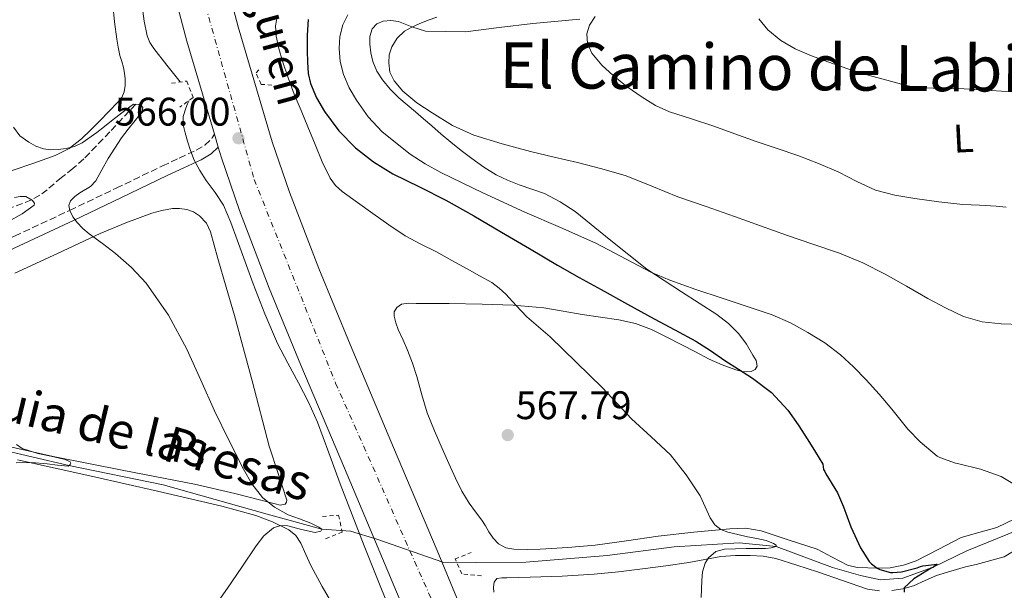
# Model space of a CAD drawing. Units: metres. Extents: x 617524 to 620971, y 4738688 to 4741059.
# Drawn here: x 617719 to 617967, y 4739292 to 4739436 of the extents above; entities that cross this region are included whole.
import ezdxf
from ezdxf.enums import TextEntityAlignment as Align

# ---------------------------------------------------------------- set-up
doc = ezdxf.new("R2010")
doc.units = ezdxf.units.M
doc.header["$MEASUREMENT"] = 0
for name, pattern in [('DGN Style 2', [1.7399219301090239, 1.043953158065414, -0.6959687720436097]), ('DGN Style 3', [2.435890702152634, 1.739921930109024, -0.6959687720436097]), ('DGN Style 4', [2.7856150101045474, 1.391937544087219, -0.6959687720436097, 0.001739921930109024, -0.6959687720436097])]:
    doc.linetypes.add(name, pattern=pattern)
for name, color, linetype, lineweight in [('Acequia sin especificar', 4, 'Continuous', 0), ('Camino', 7, 'DGN Style 3', 0), ('Carretera', 9, 'Continuous', 0), ('Cota de punto acotado terreno', 7, 'Continuous', 0), ('Curva de nivel directora', 30, 'Continuous', 30), ('Curva de nivel intermedia', 30, 'Continuous', 0), ('Eje de carretera', 7, 'DGN Style 4', 0), ('Etiqueta de uso rústico', 92, 'Continuous', 0), ('Línea de asfalto', 7, 'Continuous', 13), ('Línea de cambio de uso (parcela vista)', 92, 'Continuous', 0), ('Margen derecho', 7, 'Continuous', 0), ('Pontón-alcantarilla (pasos de agua)', 1, 'DGN Style 2', 0), ('Punto acotado terreno (símbolo)', 7, 'Continuous', 0), ('Texto de Canal-acequia (área)', 4, 'Continuous', 0), ('Texto de Carretera Red Local', 1, 'Continuous', 0), ('Texto de rotulación de espacio menor sin especificar', 7, 'Continuous', 0), ('Vaguada', 142, 'DGN Style 3', 13)]:
    doc.layers.add(name, color=color, linetype=linetype, lineweight=lineweight)
doc.styles.add('Style-Arial', font='arial.ttf')

# ---------------------------------------------------------------- blocks, each defined once
blk = doc.blocks.new('5PATER')
at = {"layer": 'Punto acotado terreno (símbolo)', "linetype": 'Continuous', "lineweight": 0}
h = blk.add_hatch(color=51, dxfattribs=at)
edge = h.paths.add_edge_path()
edge.add_ellipse((0, 0), major_axis=(-0.1095731443231308, -0.1110710700762829), ratio=0.9994222409660317, start_angle=0, end_angle=360)

msp = doc.modelspace()

# ---------------------------------------------------------------- linework, layer by layer
at = {"layer": 'Acequia sin especificar', "color": 4, "linetype": 'Continuous', "lineweight": 0}
msp.add_polyline3d([(617970.6200000001, 4739307.5, 576.8000000000029), (617957.6900000004, 4739302.189999999, 576.1600000000036), (617949.2199999997, 4739298.119999999, 575), (617941.54, 4739295.310000001, 574.9600000000064), (617935.9299999997, 4739294.91, 574.2599999999948), (617930.9199999999, 4739296.029999999, 573.8399999999965), (617923.8600000005, 4739298, 573.6000000000058), (617909.6900000004, 4739303.300000001, 570), (617900.4400000004, 4739304.210000001, 568.7200000000012), (617884.0599999996, 4739303.230000001, 567.9499999999971), (617867.2199999997, 4739301.060000001, 566.9400000000023), (617846.7599999999, 4739299.380000001, 565.2599999999948), (617834.25, 4739299.25, 563.820000000007), (617825.8799999999, 4739299.34, 562.8999999999943), (617809.3200000003, 4739305.15, 562.0599999999977), (617802.7000000002, 4739307.140000001, 561.3099999999977), (617795.4400000004, 4739307.640000001, 560), (617781.7000000002, 4739311.439999999, 559.0599999999977), (617755.5599999996, 4739318.779999999, 557.2599999999948), (617731.8300000001, 4739323.680000001, 555), (617713.1399999997, 4739328.029999999, 553.7899999999936)], dxfattribs=at)
at = {"layer": 'Camino', "color": 7, "linetype": 'DGN Style 3', "lineweight": 0}
msp.add_polyline3d([(617552.9800000003, 4739296.600000001, 548.6999999999973), (617565.9299999988, 4739303.810000001, 548.6900000000024), (617577.3199999993, 4739310.130000002, 548.6900000000024), (617588.7299999997, 4739316.420000001, 548.7100000000064), (617600.5300000015, 4739322.77, 548.8000000000029), (617612.3599999979, 4739329.07, 549.1100000000007), (617612.4699999974, 4739329.140000002, 549.1199999999956), (617623.0100000007, 4739335.040000003, 549.6199999999953), (617633.6999999996, 4739340.940000001, 550.1999999999971), (617644.4400000017, 4739346.410000001, 550.7700000000042), (617655.2399999977, 4739351.730000001, 551.3999999999943), (617666.9600000011, 4739357.49, 552.320000000007), (617678.7100000015, 4739363.120000001, 553.479999999996), (617691.5300000003, 4739369.030000002, 554.820000000007), (617704.359999998, 4739374.930000001, 556.2100000000065), (617718.2199999985, 4739381.36, 557.779999999999), (617732.0399999984, 4739387.810000001, 559.4900000000054), (617743.7399999974, 4739393.390000002, 561.6999999999971), (617755.3799999983, 4739398.990000002, 564.1300000000048), (617759.6099999994, 4739400.970000002, 564.7899999999937), (617763.8500000017, 4739402.940000001, 565.2500000000001), (617766.0199999999, 4739404.220000002, 565.3800000000047), (617767.8999999975, 4739406.029999999, 565.4100000000036), (617768.4400000006, 4739407, 565.4100000000036)], dxfattribs=at)
at = {"layer": 'Carretera', "color": 9, "linetype": 'Continuous', "lineweight": 0}
for points in [[(617723.0300000012, 4739675.25, 571.9799999999959), (617722.2800000003, 4739671.850000001, 572.0899999999965), (617721.5799999983, 4739666.28, 572.1399999999994), (617721.3599999994, 4739660.430000001, 572.1399999999994), (617721.5, 4739652.16, 572.1600000000036), (617722.2399999977, 4739643.939999999, 572.1000000000058), (617724.5100000009, 4739628.960000002, 571.8000000000029), (617727.5900000009, 4739614.06, 571.3899999999994), (617730.11, 4739604.109999998, 571.0800000000017), (617733.6299999983, 4739590.220000002, 570.6499999999943), (617739.8799999999, 4739566.189999999, 569.9199999999983), (617746.9200000007, 4739539.840000001, 569.1699999999983), (617753.9499999982, 4739513.390000002, 568.429999999993), (617760.39, 4739488.259999999, 567.7599999999948), (617766.7300000011, 4739463.240000002, 567.1000000000058), (617774.4600000004, 4739433.939999999, 566.429999999993), (617782.9899999977, 4739405.07, 565.8600000000006), (617787.3299999986, 4739392.359999998, 565.6199999999953), (617794.670000001, 4739373.199999998, 565.3600000000006), (617802.5599999989, 4739354.060000001, 565.279999999999), (617813.48, 4739328.24, 565.4100000000036), (617824.4300000002, 4739302.34, 565.6499999999943), (617834.2300000014, 4739278.82, 565.9100000000036)], [(617821.8500000008, 4739273.689999999, 565.9100000000036), (617812.0699999996, 4739297.150000001, 565.6499999999943), (617801.1299999984, 4739323.019999999, 565.4100000000036), (617790.1999999983, 4739348.9, 565.279999999999), (617782.2099999998, 4739368.25, 565.3600000000006), (617774.730000001, 4739387.79, 565.6199999999953), (617770.2199999981, 4739401.009999999, 565.8600000000006), (617769.4100000013, 4739403.74, 565.3999999999943), (617768.4400000012, 4739406.999999999, 565.4100000000036), (617761.55, 4739430.34, 566.429999999993), (617753.7499999994, 4739459.890000001, 567.1000000000058), (617747.3999999991, 4739484.949999999, 567.7599999999948), (617740.9899999986, 4739510.000000001, 568.429999999993), (617733.9699999979, 4739536.390000002, 569.1699999999983), (617726.9200000026, 4739562.769999999, 569.9199999999983), (617720.6499999985, 4739586.890000001, 570.6499999999943), (617714.5199999996, 4739611.06, 571.3899999999994)]]:
    msp.add_polyline3d(points, dxfattribs=at)
at = {"layer": 'Curva de nivel directora', "color": 30, "linetype": 'Continuous', "lineweight": 30, "elevation": 575.0000000000001, "flags": 128}
msp.add_lwpolyline([(617792.0099999984, 4739435.810000001), (617791.7699999993, 4739431.859999999), (617791.7499999991, 4739427.900000001), (617791.8200000006, 4739425.070000002), (617792.070000001, 4739422.240000002), (617792.6399999987, 4739419.710000001), (617794.1299999995, 4739416.11), (617796.1500000001, 4739412.660000001), (617799.6999999996, 4739407.800000003), (617803.8999999996, 4739403.58), (617808.4500000003, 4739400.010000001), (617813.3200000008, 4739396.980000001), (617820.0300000008, 4739393.75), (617826.6799999983, 4739390.430000001), (617833.6699999999, 4739386.430000001), (617840.6500000004, 4739382.380000002), (617847.7000000002, 4739378.220000002), (617854.7599999988, 4739374.08), (617860.2100000004, 4739370.960000002), (617865.6899999989, 4739367.890000001), (617872.3399999986, 4739364.220000001), (617878.9999999994, 4739360.57), (617884.2699999999, 4739357.79), (617889.5099999993, 4739354.940000001), (617893.1799999994, 4739352.560000001), (617896.7899999992, 4739350.080000001), (617900.2699999993, 4739347.87), (617903.7499999995, 4739345.65), (617908.5799999997, 4739341.990000002), (617912.6900000002, 4739337.550000001), (617915.2699999998, 4739333.869999999), (617917.6900000004, 4739330.109999999), (617919.5700000002, 4739327.070000002), (617921.4599999988, 4739324.03), (617921.5899999985, 4739322.7), (617921.9900000008, 4739322.130000002), (617922.23, 4739321.600000001), (617925.1200000001, 4739316.77), (617926.6600000003, 4739313.300000001), (617928.5299999987, 4739308.29), (617930.9299999994, 4739302.960000001), (617933.1399999999, 4739299.500000001), (617933.6799999987, 4739298.960000002), (617935.1200000005, 4739297.84), (617935.7500000006, 4739297.540000001), (617938.4699999986, 4739296.750000002), (617939.0599999987, 4739296.74), (617941.2000000001, 4739296.960000002), (617945.1499999996, 4739297.920000001), (617946.0500000003, 4739298.289999999), (617946.6299999993, 4739298.430000001), (617950.1799999988, 4739298.850000001), (617949.269999999, 4739298.140000002), (617948.7199999992, 4739297.869999999), (617944.3400000005, 4739295.220000001), (617941.9199999997, 4739292.910000003), (617941.8899999985, 4739291.87)], dxfattribs=at)
at = {"layer": 'Curva de nivel intermedia', "color": 30, "linetype": 'Continuous', "lineweight": 0, "flags": 128}
for points, elevation in [([(617717.3100000009, 4739559.740000002), (617719.9000000014, 4739550.829999999), (617721.9400000023, 4739539.57), (617722.8400000007, 4739533.92), (617724.1200000015, 4739528.350000001), (617727.13, 4739518.67), (617730.5200000008, 4739509.119999998), (617733.1600000005, 4739502.34), (617735.7900000013, 4739495.550000001), (617738.8600000002, 4739487.09), (617741.7999999995, 4739478.579999999), (617743.6900000004, 4739472.509999999), (617745.2599999995, 4739466.349999999), (617746.2499999999, 4739460.05), (617747.2700000012, 4739453.76), (617748.5400000007, 4739448.38), (617749.8200000017, 4739443.009999999), (617750.7699999993, 4739435.409999999), (617751.5100000014, 4739431.739999998), (617752.1900000009, 4739430.050000001), (617753.180000001, 4739428.509999999), (617756.5000000002, 4739424.34), (617759.8700000009, 4739420.100000001)], 565.0000000000001), ([(617784.3000000014, 4739436.88), (617783.8099999997, 4739434.26), (617783.9800000018, 4739431.630000002), (617784.6900000004, 4739428.48), (617785.6100000013, 4739425.359999999), (617786.9900000005, 4739421.17), (617788.5199999993, 4739417.039999999), (617790.2400000005, 4739412.919999998), (617791.9800000016, 4739408.819999999), (617793.7699999998, 4739404.409999999)], 570.0000000000001), ([(617801.9800000017, 4739436.989999999), (617800.7100000001, 4739434.499999999), (617799.9900000002, 4739431.52), (617799.8499999995, 4739428.539999999), (617800.110000001, 4739425.259999999), (617800.890000001, 4739421.98), (617802.3400000016, 4739418.649999999), (617804.1800000012, 4739415.55), (617807.1500000017, 4739411.359999998), (617810.6200000007, 4739407.599999999), (617817.7000000018, 4739401.92), (617821.4700000002, 4739399.489999999), (617825.4199999998, 4739397.34), (617835.9400000009, 4739392.27), (617846.5500000013, 4739387.390000001), (617855.4800000008, 4739383.499999999), (617864.3900000004, 4739379.599999999), (617873.6000000014, 4739374.739999999), (617878.1900000002, 4739372.300000001)], 580.0000000000001), ([(617824.4200000007, 4739436.42), (617822.1699999999, 4739435.639999999), (617819.9600000015, 4739434.720000001), (617818.0599999994, 4739433.869999999), (617816.2199999999, 4739432.850000001), (617814.3900000014, 4739431.140000001), (617813.0599999994, 4739428.909999999), (617812.4100000011, 4739426.910000001), (617812.2800000014, 4739424.91), (617812.600000001, 4739422.609999998), (617813.6699999995, 4739420.369999998), (617815.8300000009, 4739417.829999999), (617819.3300000012, 4739414.880000001), (617823.1800000002, 4739412.369999998), (617828.3099999999, 4739409.189999998), (617833.7200000013, 4739406.689999999), (617840.8100000012, 4739404.519999999), (617847.9600000017, 4739402.640000002), (617853.8600000005, 4739401.239999999)], 585), ([(617864.1700000013, 4739436.56), (617862.7899999998, 4739434.430000001), (617862.1399999994, 4739432.179999999), (617862.3000000003, 4739429.749999999), (617863.3799999999, 4739427.38), (617865.89, 4739424.32), (617868.7000000018, 4739421.73), (617872.2500000015, 4739418.869999998), (617875.9800000018, 4739416.249999999), (617879.3500000003, 4739414.230000001), (617882.900000002, 4739412.61), (617888.4600000009, 4739410.8), (617894.0100000009, 4739409.009999999), (617899.3300000007, 4739407.09), (617904.6600000014, 4739405.180000001), (617909.9299999998, 4739403.42), (617915.1900000013, 4739401.650000001), (617920.3500000002, 4739399.619999999), (617925.4500000009, 4739397.42), (617930.0300000008, 4739395.100000001), (617934.7000000001, 4739392.909999999), (617939.5900000007, 4739391.609999998), (617944.5800000018, 4739390.810000001), (617950.6000000011, 4739389.930000001), (617956.6500000019, 4739389.330000001), (617960.8600000006, 4739389.109999999), (617965.0800000007, 4739388.890000001), (617967.5599999995, 4739388.609999998)], 590.0000000000001), ([(617905.3299999998, 4739435.939999999), (617907.640000001, 4739433.25), (617910.9000000021, 4739430.51), (617914.5000000007, 4739428.41), (617918.570000001, 4739426.699999998), (617922.7000000017, 4739425.179999999), (617927.770000001, 4739423.439999999), (617932.8899999995, 4739421.850000001), (617937.540000001, 4739420.59), (617942.1800000012, 4739419.329999999), (617944.0499999998, 4739418.859999999), (617945.7500000009, 4739418.699999998), (617950.9800000011, 4739418.5), (617957.0099999994, 4739418.380000001), (617963.7700000008, 4739417.999999999), (617968.980000001, 4739417.63)], 595.0000000000001), ([(617762.0999999995, 4739415.470000001), (617761.7100000004, 4739414.579999999), (617761.2600000012, 4739413.539999997), (617760.6100000008, 4739411.460000001), (617760.5800000017, 4739409.329999999), (617761.0800000002, 4739407.289999999), (617761.7000000017, 4739405.259999999), (617762.4800000016, 4739402.84), (617763.3700000013, 4739400.46), (617764.7600000015, 4739397.829999999), (617766.3600000018, 4739395.31), (617768.6799999997, 4739392.310000001), (617770.7600000007, 4739389.17), (617772.5399999999, 4739384.810000001), (617774.1700000016, 4739380.399999999), (617776.1600000008, 4739374.88), (617778.1700000004, 4739369.359999999), (617781.1000000007, 4739361.779999999), (617784.3399999995, 4739354.34), (617786.9500000002, 4739349.390000001), (617789.6200000012, 4739344.48), (617792.0900000011, 4739339.59), (617794.3399999996, 4739334.609999999), (617797.2200000008, 4739326.849999999), (617800.0500000005, 4739319.07), (617803.0900000003, 4739311.279999998), (617806.1500000004, 4739303.490000002), (617809.8099999994, 4739294.3), (617813.4900000007, 4739285.12)], 565.0000000000001), ([(617717.9299999999, 4739408.720000001), (617719.5599999995, 4739406.57), (617721.7499999999, 4739404.930000001), (617723.5700000017, 4739403.929999999), (617725.5000000005, 4739403.300000001), (617727.32, 4739403.07), (617729.1399999994, 4739403.100000001), (617731.2100000014, 4739403.34), (617733.260000001, 4739403.899999999), (617735.2000000012, 4739404.829999999), (617738.8899999993, 4739407.429999999), (617740.7900000014, 4739408.899999999), (617742.5999999996, 4739410.33), (617744.4100000003, 4739411.779999998), (617746.2600000009, 4739413.189999999), (617748.1400000007, 4739414.499999999), (617749.4800000018, 4739414.480000001), (617750.1100000021, 4739414.119999999), (617750.4100000017, 4739413.649999999), (617750.2700000008, 4739412.850000001), (617749.4600000017, 4739411.630000001)], 560), ([(617749.4600000017, 4739411.630000001), (617748.4900000016, 4739410.449999998), (617746.7500000005, 4739408.27), (617745.0800000008, 4739406.05), (617743.4000000021, 4739403.460000002), (617741.7700000005, 4739400.849999999), (617740.1800000012, 4739398.05), (617738.63, 4739395.23), (617737.270000001, 4739393.800000001), (617734.5900000011, 4739392.220000001), (617733.3100000003, 4739391.349999999), (617732.2799999998, 4739390.220000001), (617731.8799999999, 4739389.029999999), (617732.0600000008, 4739387.810000001), (617732.860000001, 4739386.230000001), (617733.9400000006, 4739384.769999999), (617735.4000000001, 4739383.269999999), (617736.9400000002, 4739381.900000001), (617740.2700000006, 4739379.46), (617743.61, 4739377.010000001), (617747.630000001, 4739373.480000001), (617751.2499999999, 4739369.520000001), (617756.8700000013, 4739361.51), (617761.4900000015, 4739352.96), (617765.0000000007, 4739345.17), (617768.5000000009, 4739337.390000001), (617772.0599999994, 4739330.050000002), (617775.7300000017, 4739322.749999999), (617777.890000001, 4739319.05), (617780.570000001, 4739315.63), (617783.5900000007, 4739313.17), (617787.0000000015, 4739311.300000001), (617789.8200000002, 4739310.23), (617792.6900000002, 4739309.180000001), (617794.7400000021, 4739308.189999999), (617795.4400000017, 4739307.640000001), (617795.2500000016, 4739307.17), (617793.8099999999, 4739306.800000001), (617790.37, 4739307.609999998), (617786.9300000002, 4739308.539999999), (617785.1300000007, 4739308.58), (617783.3499999993, 4739308.029999998), (617780.8600000015, 4739305.960000001), (617778.9700000006, 4739303.52), (617775.3499999995, 4739298.150000001), (617771.7500000009, 4739292.8), (617767.4100000003, 4739286.619999999)], 560), ([(617793.7699999998, 4739404.409999999), (617795.5600000002, 4739399.999999999), (617797.5899999996, 4739395.899999999), (617798.9199999997, 4739394.069999999), (617800.5700000013, 4739392.539999999), (617804.4200000003, 4739389.78), (617808.3000000005, 4739387.070000002), (617812.3300000007, 4739384.21), (617816.420000001, 4739381.42), (617820.3200000013, 4739379.319999999), (617824.2900000011, 4739377.359999999), (617828.1700000013, 4739375.230000001), (617832.0400000005, 4739373.09), (617835.1200000006, 4739371.38), (617838.1800000005, 4739369.649999999), (617840.0400000003, 4739368.3), (617841.7300000022, 4739366.720000001), (617844.3699999996, 4739363.87), (617847.0099999994, 4739361.039999999), (617852.8800000013, 4739356.039999997), (617866.0599999999, 4739343.239999999), (617873.3700000012, 4739335.439999999), (617878.2700000008, 4739330.91), (617883.1600000013, 4739326.320000002), (617887.0999999996, 4739321.350000001), (617890.5799999998, 4739316.06), (617892.300000001, 4739312.390000002), (617893.1300000001, 4739310.509999999), (617894.2800000013, 4739308.770000001), (617895.7699999999, 4739307.57), (617897.5400000003, 4739306.890000001), (617900.0400000013, 4739306.31), (617902.5300000013, 4739305.76), (617904.8499999993, 4739305.300000002), (617907.1700000016, 4739304.83), (617909.0800000004, 4739304.079999999), (617909.7500000009, 4739303.609999999), (617909.6900000006, 4739303.279999998), (617908.4200000011, 4739302.939999999), (617907.0100000007, 4739302.8), (617904.5800000011, 4739302.8), (617902.1500000014, 4739302.8), (617899.4500000012, 4739302.739999999), (617896.7600000001, 4739302.619999999), (617894.5499999997, 4739302.039999999), (617892.690000002, 4739300.48), (617891.8600000006, 4739299.09), (617891.2100000002, 4739296.949999998), (617891, 4739294.730000001), (617890.8800000015, 4739290.489999998)], 570.0000000000001), ([(617853.8600000005, 4739401.239999999), (617859.7700000001, 4739399.82), (617865.9100000003, 4739398.27), (617871.99, 4739396.49), (617878.4900000021, 4739393.92), (617884.9500000017, 4739391.26), (617892.110000001, 4739388.77), (617899.2700000004, 4739386.269999999), (617905.7900000003, 4739383.939999999), (617912.3100000003, 4739381.600000001), (617918.98, 4739379.319999999), (617925.650000002, 4739377.039999999), (617931.5000000015, 4739374.640000001), (617937.160000001, 4739371.82), (617942.5299999999, 4739368.779999998), (617947.8800000009, 4739365.689999999), (617952.2700000008, 4739363.32), (617956.8399999996, 4739361.179999999), (617961.52, 4739359.810000001), (617966.3300000001, 4739359.289999997), (617971.2499999999, 4739359.100000001)], 585), ([(617718.1800000003, 4739391.039999999), (617719.6100000008, 4739391.349999999), (617721.0300000003, 4739391.310000001), (617722.6600000019, 4739390.359999998), (617723.1800000004, 4739389.67), (617723.1300000013, 4739389.119999998), (617720.1400000006, 4739386.949999998), (617716.4900000005, 4739384.960000001)], 555.0000000000001), ([(617878.1900000002, 4739372.300000001), (617882.9500000011, 4739370.24), (617889.5300000015, 4739367.949999999), (617896.1299999999, 4739365.74), (617902.4400000019, 4739363.659999999), (617908.7400000007, 4739361.569999999), (617913.3200000006, 4739359.569999999), (617917.7000000017, 4739357.119999999), (617921.9200000016, 4739354.5), (617925.86, 4739351.5), (617929.1900000004, 4739348.46), (617932.3100000008, 4739345.230000001), (617935.6100000021, 4739341.569999999), (617938.8100000005, 4739337.820000002), (617940.8300000012, 4739335.310000001), (617942.8499999995, 4739332.800000001), (617945.8899999994, 4739329.649999999), (617950.2100000001, 4739326.06), (617950.8800000006, 4739325.680000001), (617954.8000000011, 4739324.26), (617955.6500000004, 4739324.130000001), (617961.1199999999, 4739322.749999999), (617966.3100000002, 4739320.880000001), (617969.2500000015, 4739319.180000001)], 580.0000000000001), ([(617718.6900000023, 4739328.980000001), (617720.1400000006, 4739327.930000001), (617724.0099999997, 4739326.660000001), (617727.280000002, 4739325.99), (617729.5100000005, 4739325.55), (617730.8800000006, 4739325.220000002), (617732.1500000001, 4739324.640000001), (617732.3400000002, 4739324.289999999), (617732.1700000004, 4739323.890000002), (617731.6400000006, 4739323.55), (617729.0099999999, 4739323.730000001), (617726.37, 4739324.099999999), (617722.4699999996, 4739324.42), (617718.5700000015, 4739324.350000001)], 555.0000000000001)]:
    msp.add_lwpolyline(points, dxfattribs=dict(at, elevation=elevation))
at = {"layer": 'Eje de carretera', "color": 7, "linetype": 'DGN Style 4', "lineweight": 0}
msp.add_polyline3d([(617716.5100000007, 4739684.12, 571.7599999999949), (617714.699999998, 4739652.199999999, 572.1600000000036), (617720.1200000005, 4739623.290000002, 571.679999999993), (617736.9600000003, 4739553.59, 569.6799999999931), (617761.600000001, 4739455.830000003, 566.9700000000012), (617778.4499999997, 4739395.600000001, 565.7299999999959), (617798.9200000018, 4739344.41, 565.3200000000071), (617831.3500000021, 4739271.270000001, 565.9700000000012), (617845.19, 4739235.730000001, 566.2899999999936), (617851.8199999996, 4739205.619999999, 566.1900000000024), (617855.4299999994, 4739153.220000002, 564.5399999999936), (617855.4200000004, 4739101.420000002, 561.7700000000041), (617856.0199999994, 4738996.33, 559.5399999999937), (617859.6299999993, 4738958.990000002, 559.8800000000047), (617863.2500000002, 4738933.09, 559.729999999996), (617887.2600000006, 4738875.660000001, 559.4600000000064), (617924.5799999969, 4738824.460000004, 560.0099999999949), (617956.4799999997, 4738777.480000001, 561.4900000000052), (618000.2899999992, 4738739.130000002, 560.8899999999995), (618056.2699999993, 4738709.02, 559.1100000000006), (618074.9200000019, 4738696.109999999, 558.570000000007)], dxfattribs=at)
at = {"layer": 'Línea de asfalto', "color": 7, "linetype": 'Continuous', "lineweight": 13, "extrusion": (0.005030120286172273, -0.01690535270810152, 0.999844441370617), "elevation": -76448.0154415618, "flags": 128}
msp.add_lwpolyline([(1943741.375191065, 4365734.994790278), (1943741.375191065, 4365731.593011334)], dxfattribs=at)
at = {"layer": 'Línea de asfalto', "color": 7, "linetype": 'Continuous', "lineweight": 13}
for points in [[(617708.1800000002, 4739666.800000002, 571.75), (617707.9499999976, 4739660.560000001, 572.1399999999996), (617708.1099999986, 4739651.439999999, 572.1600000000036), (617708.9200000024, 4739642.34, 572.1000000000058), (617711.3099999971, 4739626.600000001, 571.8000000000029), (617714.5199999991, 4739611.060000001, 571.3899999999995), (617720.649999998, 4739586.890000002, 570.6499999999943), (617726.9200000021, 4739562.77, 569.9199999999984), (617733.9699999974, 4739536.390000002, 569.1699999999984), (617740.9899999981, 4739510.000000001, 568.4299999999931), (617747.3999999987, 4739484.949999999, 567.7599999999948), (617753.7499999988, 4739459.890000001, 567.1000000000059), (617761.5499999997, 4739430.34, 566.429999999993), (617768.4400000006, 4739407, 565.9700000000012)], [(617730.1099999995, 4739604.109999999, 571.0800000000019), (617733.6299999978, 4739590.220000002, 570.6499999999943), (617739.8799999994, 4739566.189999999, 569.9199999999984), (617746.9200000003, 4739539.840000001, 569.1699999999984), (617753.9499999977, 4739513.390000002, 568.4299999999931), (617760.3899999994, 4739488.26, 567.7599999999948), (617766.7300000007, 4739463.240000002, 567.1000000000059), (617774.4600000001, 4739433.940000001, 566.429999999993), (617782.9899999973, 4739405.070000002, 565.8600000000007), (617787.329999998, 4739392.359999999, 565.6199999999953), (617794.6700000004, 4739373.199999999, 565.3600000000006), (617802.5599999984, 4739354.060000001, 565.279999999999), (617813.4799999995, 4739328.240000002, 565.4100000000036), (617824.4299999997, 4739302.34, 565.6499999999943), (617834.230000001, 4739278.820000002, 565.9100000000036), (617844.0100000021, 4739255.11, 566.179999999993), (617849.3999999989, 4739240.800000001, 566.279999999999), (617853.9899999977, 4739225.830000003, 566.3399999999965), (617856.48, 4739214.680000001, 566.3099999999977), (617858.0699999991, 4739203.680000001, 566.1399999999995), (617859.2699999994, 4739192.59, 565.8399999999966), (617860.1999999993, 4739181.590000001, 565.4900000000054), (617861.2399999986, 4739165.850000001, 564.9799999999958), (617861.7500000005, 4739152.930000002, 564.5099999999949)], [(617769.4100000006, 4739403.740000002, 565.9100000000036), (617770.2199999976, 4739401.01, 565.8600000000007), (617774.7300000006, 4739387.790000001, 565.6199999999953), (617782.2099999993, 4739368.250000001, 565.3600000000006), (617790.199999998, 4739348.9, 565.279999999999), (617801.1299999979, 4739323.02, 565.4100000000036), (617812.0699999991, 4739297.150000002, 565.6499999999943), (617821.8500000003, 4739273.689999999, 565.9100000000036), (617831.5399999976, 4739250.190000001, 566.179999999993), (617836.7099999997, 4739236.460000002, 566.279999999999), (617841.0300000004, 4739222.4, 566.3399999999965), (617843.2800000012, 4739212.26, 566.3099999999977), (617844.7699999998, 4739202, 566.1399999999995), (617845.9299999998, 4739191.300000001, 565.8399999999966), (617846.8299999986, 4739180.590000002, 565.4900000000054), (617847.8500000021, 4739165.140000002, 564.9799999999958), (617848.469999999, 4739149.690000001, 564.3999999999943), (617848.6299999978, 4739126.740000002, 563.1999999999972), (617848.7999999998, 4739103.770000001, 561.8999999999943), (617849.2199999979, 4739078.130000001, 560.5099999999948)]]:
    msp.add_polyline3d(points, dxfattribs=at)
at = {"layer": 'Línea de cambio de uso (parcela vista)', "color": 92, "linetype": 'Continuous', "lineweight": 0}
for points in [[(617742.8899999997, 4739439.550000001, 562.6900000000023), (617743.3600000005, 4739435.230000001, 562.6900000000023), (617743.8799999999, 4739430.91, 562.6900000000023), (617744.2400000002, 4739428.84, 562.6900000000023), (617744.7000000002, 4739426.779999999, 562.6900000000023), (617745.1299999999, 4739425.279999999, 562.679999999993), (617745.5800000001, 4739423.779999999, 562.5800000000017), (617745.8399999999, 4739422.32, 562.3899999999994), (617745.9900000002, 4739420.859999999, 562.179999999993), (617746.0499999998, 4739419.230000001, 561.9799999999959), (617745.7800000003, 4739417.600000001, 561.779999999999), (617745.1299999999, 4739416.220000001, 561.4199999999983), (617744.1799999997, 4739415.039999999, 561.0800000000017), (617741.9400000004, 4739412.680000001, 560.7299999999959), (617739.6699999999, 4739410.350000001, 560.3699999999953), (617737.3700000001, 4739408.060000001, 560.0200000000041), (617735.0300000003, 4739405.810000001, 559.6699999999983), (617731.9400000004, 4739403.359999999, 559.0200000000041), (617728.4199999999, 4739401.600000001, 558.4900000000052), (617723.0199999996, 4739399.720000001, 558.4400000000023), (617717.6100000005, 4739397.869999999, 558.4700000000012)], [(617837.4600000001, 4739306.980000001, 565.9700000000012), (617836.5899999999, 4739308.480000001, 565.8699999999953), (617835.7000000002, 4739309.970000001, 565.7899999999936), (617834.1100000005, 4739312.060000001, 565.779999999999), (617832.5499999998, 4739314.180000001, 565.779999999999), (617830.7100000001, 4739317.26, 565.779999999999), (617829.0800000001, 4739320.460000001, 565.779999999999), (617827.3799999999, 4739324.189999999, 565.779999999999), (617825.7199999997, 4739327.939999999, 565.779999999999), (617823.7800000003, 4739332.4, 565.779999999999), (617821.9400000004, 4739336.91, 565.8099999999977), (617820.5999999996, 4739341.470000001, 566.1000000000058), (617819.3700000001, 4739346.060000001, 566.429999999993), (617818.25, 4739349.369999999, 566.4900000000052), (617817.0499999998, 4739352.640000001, 566.5099999999948), (617815.8899999997, 4739355.230000001, 566.5099999999948), (617814.6799999997, 4739357.84, 566.5099999999948), (617814.0700000003, 4739359.529999999, 566.5099999999948), (617813.6399999997, 4739361.230000001, 566.529999999999), (617813.6600000003, 4739362.34, 566.6399999999994), (617814.3399999999, 4739363.42, 566.8000000000029), (617815.5300000003, 4739364.199999999, 566.929999999993), (617817.3499999996, 4739364.460000001, 567.1199999999953), (617819.1900000004, 4739364.369999999, 567.3099999999977), (617827.4900000002, 4739364.369999999, 568.0500000000029), (617835.7800000003, 4739364.210000001, 568.7700000000041), (617843.5599999996, 4739363.960000001, 569.5599999999977), (617851.3200000003, 4739363.33, 570.4799999999959), (617856.1399999997, 4739362.52, 571.3999999999943), (617860.9299999997, 4739361.66, 572.3800000000047), (617865.54, 4739360.970000001, 573), (617870.1500000004, 4739360.27, 573.279999999999), (617874.3700000001, 4739359.4, 573.279999999999), (617878.4100000003, 4739357.9, 573.279999999999), (617882.2000000002, 4739355.949999999, 573.2899999999936), (617885.9900000002, 4739354, 573.3000000000029), (617889.4199999999, 4739352.220000001, 573.3999999999943), (617892.8499999996, 4739350.449999999, 573.6000000000058), (617896.1799999997, 4739348.980000001, 573.8800000000047), (617899.5700000003, 4739347.730000001, 574.3500000000058), (617901.4699999997, 4739347.230000001, 574.75), (617903.4000000004, 4739347.34, 575.1699999999983), (617904.4000000004, 4739347.850000001, 575.3300000000017), (617904.9699999997, 4739348.67, 575.5), (617904.6699999999, 4739350.07, 575.8399999999965), (617903.8799999999, 4739351.439999999, 576.2100000000064), (617902.25, 4739354.220000001, 577.0399999999936), (617900.3600000005, 4739356.800000001, 577.8899999999994), (617897.7000000002, 4739359.359999999, 578.8099999999977), (617894.7599999999, 4739361.630000001, 579.3899999999994), (617885.9299999997, 4739367.300000001, 579.7899999999936), (617877.1600000003, 4739373.01, 580.0800000000017), (617868.1699999999, 4739380.230000001, 580.6100000000006), (617859.1399999997, 4739387.5, 581.1199999999953), (617855.4199999999, 4739390, 581.2700000000041), (617851.4500000002, 4739392.050000001, 581.4199999999983), (617848.29, 4739393.180000001, 581.570000000007), (617845.1299999999, 4739394.27, 581.779999999999), (617842.1799999997, 4739395.42, 582.0399999999936), (617839.2999999998, 4739396.75, 582.3000000000029), (617836.1699999999, 4739398.699999999, 582.5800000000017), (617833.1900000004, 4739400.880000001, 582.8600000000006), (617830.5099999999, 4739402.91, 583.1499999999943), (617827.9000000004, 4739404.99, 583.4600000000064), (617825.4900000002, 4739407.01, 583.7899999999936), (617823.0999999996, 4739409.060000001, 584.1399999999994), (617821.0599999996, 4739410.810000001, 584.3999999999943), (617819.0300000003, 4739412.560000001, 584.529999999999), (617816.9400000004, 4739414.350000001, 584.5099999999948), (617814.8399999999, 4739416.140000001, 584.4799999999959), (617812.6799999997, 4739418.26, 584.4799999999959), (617810.7000000002, 4739420.609999999, 584.4799999999959), (617809.2800000003, 4739422.800000001, 584.4900000000052), (617808.25, 4739425.230000001, 584.5099999999948), (617807.75, 4739427.41, 584.6600000000036), (617807.5599999996, 4739429.58, 584.8600000000006), (617807.54, 4739431.52, 584.8999999999943), (617808.1200000001, 4739433.460000001, 584.9799999999959), (617809.3300000001, 4739434.75, 585.2400000000052), (617810.9000000004, 4739435.390000001, 585.5399999999936), (617812.8499999996, 4739435.550000001, 585.7700000000041), (617814.7599999999, 4739435.279999999, 585.9700000000012), (617818.1299999999, 4739433.960000001, 586.2400000000052), (617821.5599999996, 4739432.850000001, 586.5099999999948), (617831.6200000001, 4739432.689999999, 587.7400000000052), (617840.0700000003, 4739433.800000001, 588.2700000000041), (617848.5199999996, 4739434.83, 588.820000000007), (617860.3499999996, 4739435.9, 590.029999999999)], [(617718.2300000006, 4739372.02, 557.1399999999994), (617728.9900000002, 4739377.01, 558.4499999999971), (617739.75, 4739382, 559.9499999999971), (617746.1600000003, 4739384.680000001, 560.8800000000047), (617752.6799999997, 4739387.09, 561.8600000000006), (617755.2699999996, 4739387.83, 562.3399999999965), (617757.9100000003, 4739388.289999999, 562.75), (617759.6900000004, 4739388.32, 562.8300000000017), (617761.4800000006, 4739388.02, 562.8300000000017), (617763.1799999997, 4739387.439999999, 562.8300000000017), (617764.7300000006, 4739386.430000001, 562.8300000000017), (617766.4500000002, 4739384.59, 562.820000000007), (617767.5099999999, 4739382.449999999, 562.779999999999), (617768.4299999997, 4739379.07, 562.6999999999971), (617769.3499999996, 4739375.699999999, 562.5899999999965), (617771.4199999999, 4739368.550000001, 562.3699999999953), (617773.4800000006, 4739361.390000001, 562.1300000000047), (617777.9199999999, 4739344.949999999, 561.5), (617782.25, 4739328.5, 560.8500000000058), (617784.4600000001, 4739321.689999999, 560.6300000000047), (617786.6600000003, 4739314.939999999, 560.3999999999943), (617786.6200000001, 4739314.42, 560.3500000000058), (617786.25, 4739313.949999999, 560.2700000000041), (617784.9699999997, 4739313.67, 560)], [(617784.9699999997, 4739313.67, 560), (617783.7000000002, 4739314.050000001, 559.779999999999), (617773.5899999999, 4739316.600000001, 558.8899999999994), (617763.4500000002, 4739318.99, 558.1100000000006), (617745.6799999997, 4739322.439999999, 556.8000000000029), (617727.9299999997, 4739325.980000001, 555.5200000000041), (617710.7199999997, 4739329.789999999, 554.3500000000058)], [(617718.9500000002, 4739325.109999999, 555.6399999999994), (617737.8600000005, 4739320.9, 557.279999999999), (617754.1100000005, 4739317.210000001, 558.3899999999994), (617770.3600000005, 4739313.470000001, 559.4700000000012), (617778.9100000003, 4739311.119999999, 560.1900000000023), (617783.0800000001, 4739309.529999999, 560.5599999999977), (617787.1699999999, 4739307.539999999, 560.8999999999943), (617788.9299999997, 4739306.060000001, 561.0099999999948), (617790.1799999997, 4739304.140000001, 561.1399999999994), (617791.4400000004, 4739301.310000001, 561.3800000000047), (617792.7100000001, 4739298.5, 561.6300000000047), (617795.5599999996, 4739293.220000001, 562.1100000000006), (617798.5999999996, 4739288.050000001, 562.5599999999977)], [(617969.7100000001, 4739310.25, 579.2299999999959), (617965.1900000004, 4739308.109999999, 578.25), (617960.7000000002, 4739306.800000001, 577.820000000007), (617956.2100000001, 4739305.539999999, 577.6699999999983), (617950.6100000005, 4739302.630000001, 577.2400000000052), (617944.9600000001, 4739299.699999999, 576.7899999999936), (617941.7400000002, 4739298.58, 576.3399999999965), (617938.4199999999, 4739297.949999999, 575.8300000000017), (617935.5899999999, 4739297.859999999, 575.7200000000012), (617932.7599999999, 4739297.970000001, 575.5899999999965), (617930.0999999996, 4739298.01, 575.2200000000012), (617927.6399999997, 4739298.58, 574.6499999999943), (617923.8099999996, 4739300.600000001, 573.429999999993), (617919.9900000002, 4739302.619999999, 572.2100000000064), (617912.9800000006, 4739304.939999999, 571.5), (617905.9699999997, 4739307.26, 570.8000000000029), (617902.0800000001, 4739307.880000001, 570.6399999999994), (617898.0999999996, 4739307.730000001, 570.5099999999948), (617889.0499999998, 4739306.949999999, 569.7599999999948), (617880.0199999996, 4739305.930000001, 568.9100000000036), (617872.1100000005, 4739304.76, 568.070000000007), (617864.2000000002, 4739303.65, 567.25), (617857.29, 4739303.050000001, 566.679999999993), (617850.3600000005, 4739302.640000001, 566.2700000000041), (617847.0599999996, 4739302.550000001, 566.1600000000036), (617843.7699999996, 4739302.640000001, 566.1000000000058), (617841.75, 4739303, 566.1000000000058)], [(617841.75, 4739303, 566.1000000000058), (617839.8899999997, 4739304.02, 566.1000000000058), (617838.5300000003, 4739305.41, 566.0399999999936), (617837.4600000001, 4739306.980000001, 565.9700000000012)], [(617938.8200000003, 4739292.27, 574.2100000000064), (617941.5700000003, 4739292.689999999, 574.4600000000064), (617944.2800000003, 4739293.449999999, 574.6399999999994), (617947.1699999999, 4739294.75, 574.6100000000006), (617950.04, 4739295.980000001, 574.6900000000023), (617953.6600000003, 4739297.140000001, 575.1699999999983), (617957.3200000003, 4739298.17, 575.6600000000036), (617960.04, 4739298.82, 576.0399999999936), (617962.7599999999, 4739299.5, 576.3500000000058), (617964.9000000004, 4739300.09, 576.529999999999), (617967.0499999998, 4739300.689999999, 576.6999999999971), (617973.6399999997, 4739304.77, 578.6000000000058)], [(617838.7300000006, 4739291.810000001, 566.0599999999977), (617838.6200000001, 4739293.07, 566.0500000000029), (617838.8399999999, 4739294.350000001, 566.0599999999977), (617839.4900000002, 4739295.26, 566.1000000000058), (617840.7300000006, 4739295.4, 566.2200000000012), (617841.9699999997, 4739295.42, 566.3500000000058), (617844.9199999999, 4739295.49, 566.6199999999953), (617847.8600000005, 4739295.57, 566.8500000000058), (617855.9000000004, 4739295.869999999, 567.1399999999994), (617863.9299999997, 4739296.33, 567.4400000000023), (617870.0300000003, 4739296.91, 567.8999999999943), (617876.0999999996, 4739297.66, 568.3999999999943), (617881.9400000004, 4739298.470000001, 568.8999999999943), (617887.7699999996, 4739299.33, 569.4100000000036), (617891.79, 4739300.039999999, 569.779999999999), (617895.8099999996, 4739300.77, 570.1600000000036), (617899.4800000006, 4739301.09, 570.3399999999965), (617903.1600000003, 4739301.09, 570.529999999999), (617906.4199999999, 4739300.9, 570.9199999999983), (617909.6200000001, 4739300.289999999, 571.3099999999977), (617914.8899999997, 4739298.640000001, 571.7700000000041), (617920.1200000001, 4739296.930000001, 572.2200000000012), (617926.3700000001, 4739294.76, 572.7899999999936), (617932.6600000003, 4739292.619999999, 573.3800000000047), (617935.7199999997, 4739292.130000001, 573.779999999999)]]:
    msp.add_polyline3d(points, dxfattribs=at)
at = {"layer": 'Margen derecho', "color": 7, "linetype": 'Continuous', "lineweight": 0}
msp.add_polyline3d([(617553.0300000017, 4739293.540000002, 548.7100000000064), (617554.1600000005, 4739294.17, 548.6999999999973), (617567.2399999986, 4739301.45, 548.6900000000024), (617578.6200000001, 4739307.770000001, 548.6900000000024), (617590.0100000006, 4739314.050000002, 548.7100000000064), (617601.8000000013, 4739320.390000001, 548.8000000000029), (617612.4699999974, 4739326.080000003, 549.0800000000017), (617613.6499999977, 4739326.710000002, 549.1100000000007), (617624.3200000006, 4739332.680000001, 549.6199999999953), (617634.969999999, 4739338.560000001, 550.1999999999971), (617645.6499999987, 4739344.000000001, 550.7700000000042), (617656.4299999991, 4739349.310000002, 551.3999999999943), (617668.1299999979, 4739355.060000001, 552.320000000007), (617679.8599999981, 4739360.680000001, 553.479999999996), (617692.6499999978, 4739366.580000001, 554.820000000007), (617705.489999999, 4739372.480000002, 556.2100000000065), (617719.3500000016, 4739378.91, 557.779999999999), (617733.1900000018, 4739385.37, 559.4900000000054), (617744.9099999988, 4739390.960000004, 561.6999999999971), (617756.5399999983, 4739396.560000001, 564.1300000000048), (617760.7499999994, 4739398.53, 564.7899999999937), (617765.1000000013, 4739400.550000002, 565.2500000000001), (617767.6600000005, 4739402.060000002, 565.3800000000047), (617769.4100000006, 4739403.740000002, 565.3999999999943)], dxfattribs=at)
at = {"layer": 'Pontón-alcantarilla (pasos de agua)', "color": 1, "linetype": 'DGN Style 2', "lineweight": 0}
for points in [[(617782.8899999997, 4739419.34, 564.6199999999953), (617780.1699999999, 4739419.5, 565.6999999999971), (617778.9199999999, 4739422.42, 565.6999999999971), (617780.0199999996, 4739423.550000001, 564.8999999999943)], [(617757.6600000003, 4739419.779999999, 563.4400000000023), (617761.5, 4739420.34, 566.0200000000041), (617763.0999999996, 4739416.180000001, 565.8899999999994), (617759.7800000003, 4739413.810000001, 563.4700000000012)], [(617795.6200000001, 4739310.859999999, 561.2299999999959), (617799.6500000004, 4739311.17, 563.25), (617800.6100000005, 4739306.939999999, 563.2299999999959), (617795.8899999997, 4739305.039999999, 561.3300000000017)], [(617835.6500000004, 4739295.949999999, 564.0800000000017), (617830.6799999997, 4739296.430000001, 565.5399999999936), (617828.9800000006, 4739300.180000001, 565.5399999999936), (617833.0499999998, 4739301.810000001, 564.429999999993)]]:
    msp.add_polyline3d(points, dxfattribs=at)
at = {"layer": 'Vaguada', "color": 142, "linetype": 'DGN Style 3', "lineweight": 13}
msp.add_polyline3d([(617748.7000000002, 4739414.49, 560), (617742.1399999997, 4739407.609999999, 558.4799999999959), (617735.5899999999, 4739400.74, 556.9700000000012), (617732.8899999997, 4739398.34, 556.7599999999948), (617730.0099999999, 4739396.100000001, 556.6499999999943), (617726.4199999999, 4739393.02, 555.8000000000029), (617724.5499999998, 4739391.619999999, 555.320000000007), (617722.4900000002, 4739390.460000001, 555), (617713.8399999999, 4739387.16, 554.679999999993), (617705.0599999996, 4739384.32, 554.3099999999977), (617696.2300000006, 4739381.449999999, 553.4499999999971), (617687.4000000004, 4739378.539999999, 552.5500000000029), (617681.8499999996, 4739376.210000001, 551.9199999999983), (617676.6299999999, 4739373.17, 551.3000000000029), (617674.0300000003, 4739371.09, 551.1199999999953), (617671.4600000001, 4739368.99, 550.9700000000012), (617666.7999999998, 4739365.939999999, 550.4799999999959), (617662.1399999997, 4739362.890000001, 550), (617658.2100000001, 4739359.65, 549.820000000007), (617654.1699999999, 4739356.59, 549.6600000000036), (617651.1500000004, 4739355.07, 549.3800000000047), (617648.0700000003, 4739353.66, 549.1300000000047), (617643.2999999998, 4739351.49, 548.8899999999994), (617639.9000000004, 4739350.109999999, 548.75)], dxfattribs=at)

# ---------------------------------------------------------------- block references
at = {"layer": 'Punto acotado terreno (símbolo)', "color": 7, "linetype": 'Continuous', "lineweight": 0, "xscale": 10, "yscale": 10, "zscale": 10}
for p in [(617774.5000000002, 4739405.949999999, 566.0000000000005), (617842.2100000005, 4739331.33, 567.7899999999936)]:
    msp.add_blockref('5PATER', p, dxfattribs=at)

# ---------------------------------------------------------------- texts
at = {"layer": 'Cota de punto acotado terreno', "color": 7, "linetype": 'Continuous', "lineweight": 0, "style": 'Style-Arial'}
for s, p in [('566.00', (617743.3500000011, 4739409.140000001, 566)), ('567.79', (617844.2000000003, 4739335.33, 567.7899999999936))]:
    msp.add_text(s, height=7.000000000000002, dxfattribs=at).set_placement(p)
at = {"layer": 'Etiqueta de uso rústico', "color": 92, "linetype": 'Continuous', "lineweight": 0, "style": 'Style-Arial'}
msp.add_text('L', height=7.000000000000002, rotation=2.95, dxfattribs=at).set_placement((617956.7869192724, 4739405.925277719, 592.820000000007), align=Align.MIDDLE_CENTER)
at = {"layer": 'Texto de Canal-acequia (área)', "color": 4, "linetype": 'Continuous', "lineweight": 0, "style": 'Style-Arial'}
for s, rotation, p in [('Acequia de las', 346.44471, (617726.9085312588, 4739336.895860341, 554.3099999999977)), ('Presas', 343.75864, (617774.4151178765, 4739324.190107088, 558.8699999999953))]:
    msp.add_text(s, height=9, rotation=rotation, dxfattribs=at).set_placement(p, align=Align.MIDDLE_CENTER)
at = {"layer": 'Texto de Carretera Red Local', "color": 1, "linetype": 'Continuous', "lineweight": 0, "style": 'Style-Arial'}
msp.add_text('NA-231 Valle de Aranguren', height=8, rotation=285.205, dxfattribs=at).set_placement((617770.9389751449, 4739479.657003837, 569.9100000000036), align=Align.MIDDLE_CENTER)
at = {"layer": 'Texto de rotulación de espacio menor sin especificar', "color": 7, "linetype": 'Continuous', "lineweight": 0, "style": 'Style-Arial'}
msp.add_text('El Camino de Labiano', height=11.5, rotation=359.58447, dxfattribs=at).set_placement((617919.5052544251, 4739423.773125637, 591.3300000000017), align=Align.MIDDLE_CENTER)

doc.saveas('drawing.dxf')
